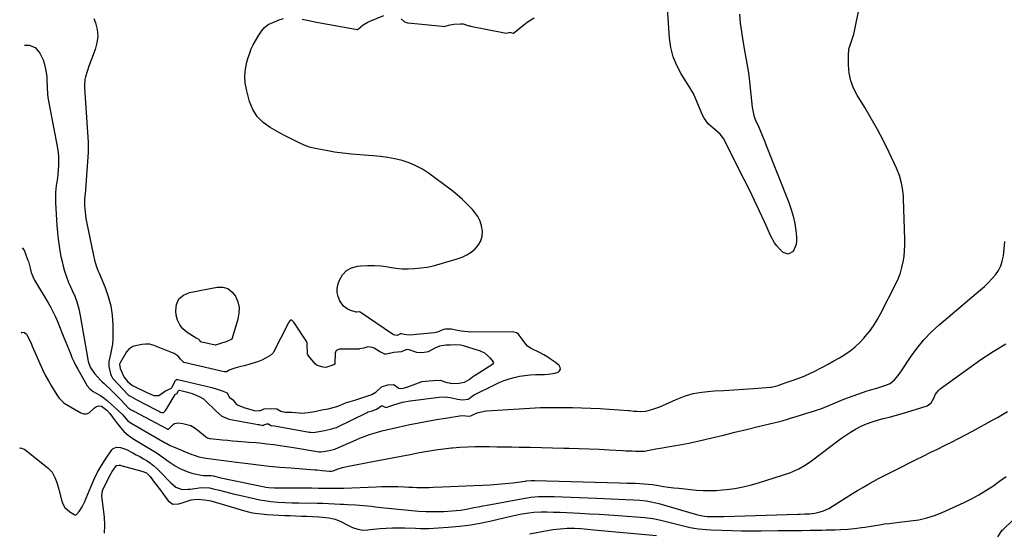
# Model space of a CAD drawing. Units: inches. Extents: x 1911315 to 1916670, y 469473 to 474935.
# Drawn here: x 1911373 to 1911975, y 474290 to 474603 of the extents above; entities that cross this region are included whole.
import ezdxf

# ---------------------------------------------------------------- set-up
doc = ezdxf.new("R2010")
doc.units = ezdxf.units.IN
doc.header["$MEASUREMENT"] = 0
for name, color, linetype in [('1', 7, 'Continuous'), ('7', 7, 'Continuous'), ('8', 7, 'Continuous')]:
    doc.layers.add(name, color=color, linetype=linetype)

msp = doc.modelspace()

# ---------------------------------------------------------------- linework, layer by layer
at = {"layer": '1', "color": 18}
for points in [[(1911545.85, 474602.97, 1874), (1911548.75, 474602.36, 1874), (1911551.67, 474601.79, 1874), (1911554.59, 474601.24, 1874), (1911578.36, 474596.9, 1874), (1911579.49, 474596.73, 1874), (1911579.65, 474596.77, 1874), (1911580.23, 474597.09, 1874), (1911583.15, 474599.55, 1874), (1911585.48, 474600.98, 1874), (1911586.73, 474601.56, 1874), (1911595.84, 474605.22, 1874)], [(1911418.34, 474603.42, 1874), (1911419.31, 474600.67, 1874), (1911420.27, 474596.62, 1874), (1911420.65, 474592.57, 1874), (1911420.17, 474588.53, 1874), (1911419.12, 474584.5, 1874), (1911415.2, 474574.23, 1874), (1911414.08, 474571.01, 1874), (1911413.12, 474567.74, 1874), (1911412.77, 474566.08, 1874), (1911412.46, 474562.73, 1874), (1911412.5, 474561.03, 1874), (1911413.82, 474542.9, 1874), (1911414.04, 474539.87, 1874), (1911414.24, 474536.85, 1874), (1911414.44, 474533.82, 1874), (1911414.64, 474530.8, 1874), (1911414.77, 474527.77, 1874), (1911414.81, 474524.74, 1874), (1911414.73, 474521.72, 1874), (1911414.57, 474518.69, 1874), (1911412.89, 474495.98, 1874), (1911412.82, 474495.12, 1874), (1911412.6, 474492.52, 1874), (1911412.57, 474489.05, 1874), (1911412.91, 474484.95, 1874), (1911413.44, 474481.09, 1874), (1911413.8, 474479.17, 1874), (1911418.05, 474458.42, 1874), (1911418.7, 474455.67, 1874), (1911419.98, 474451.63, 1874), (1911420.97, 474448.98, 1874), (1911421.5, 474447.67, 1874), (1911425.15, 474438.94, 1874), (1911427.1, 474433.41, 1874), (1911428.61, 474427.78, 1874), (1911429.47, 474422.03, 1874), (1911429.89, 474416.18, 1874), (1911429.97, 474410.67, 1874), (1911429.88, 474407.52, 1874), (1911429.63, 474404.4, 1874), (1911429.11, 474401.3, 1874), (1911428.43, 474398.23, 1874), (1911427.35, 474393.66, 1874), (1911427.35, 474390.55, 1874), (1911428.36, 474386.19, 1874), (1911428.86, 474385.07, 1874), (1911429.38, 474383.9, 1874), (1911429.72, 474383.45, 1874), (1911429.84, 474383.32, 1874), (1911439.31, 474373.34, 1874), (1911439.85, 474372.82, 1874), (1911444.1, 474370.41, 1874), (1911446.23, 474369.37, 1874), (1911447.42, 474368.75, 1874), (1911447.72, 474368.6, 1874), (1911458.38, 474363.14, 1874), (1911459.13, 474362.82, 1874), (1911459.96, 474362.58, 1874), (1911460.68, 474362.58, 1874), (1911461.33, 474362.87, 1874), (1911462.34, 474364, 1874), (1911468.06, 474373.59, 1874), (1911468.13, 474373.69, 1874), (1911468.3, 474373.83, 1874), (1911469.16, 474374.19, 1874), (1911469.77, 474375.11, 1874), (1911470.17, 474375.93, 1874), (1911470.33, 474376.06, 1874), (1911470.51, 474376.1, 1874), (1911470.61, 474376.09, 1874), (1911475.57, 474374.86, 1874), (1911478.51, 474374.04, 1874), (1911482.76, 474372.4, 1874), (1911485.28, 474370.79, 1874), (1911486.43, 474369.81, 1874), (1911493.12, 474363.29, 1874), (1911496.65, 474360.22, 1874), (1911500.8, 474358.38, 1874), (1911518.85, 474355.28, 1874), (1911519.18, 474355.22, 1874), (1911519.85, 474355.08, 1874), (1911521.06, 474354.71, 1874), (1911521.71, 474354.67, 1874), (1911522.34, 474354.88, 1874), (1911524.13, 474355.69, 1874), (1911525.16, 474355.61, 1874), (1911526.65, 474354.64, 1874), (1911526.78, 474354.57, 1874), (1911526.91, 474354.5, 1874), (1911528.83, 474354.33, 1874), (1911550.02, 474350.54, 1874), (1911551.01, 474350.41, 1874), (1911552.56, 474350.37, 1874), (1911556.25, 474350.95, 1874), (1911559.47, 474351.55, 1874), (1911563.15, 474352.24, 1874), (1911565.91, 474353.06, 1874), (1911566.79, 474353.45, 1874), (1911585.52, 474362.56, 1874), (1911585.66, 474362.62, 1874), (1911586.26, 474362.86, 1874), (1911588.69, 474363.61, 1874), (1911591.26, 474364.47, 1874), (1911592.25, 474365.23, 1874), (1911593.85, 474366.48, 1874), (1911594.36, 474366.63, 1874), (1911594.89, 474366.59, 1874), (1911596.55, 474365.84, 1874), (1911597.11, 474365.65, 1874), (1911597.82, 474365.8, 1874), (1911598.28, 474365.94, 1874), (1911602.57, 474367.44, 1874), (1911607.14, 474368.78, 1874), (1911611.82, 474369.63, 1874), (1911629.64, 474371.89, 1874), (1911633.57, 474372.02, 1874), (1911637.46, 474371.44, 1874), (1911640.9, 474370.61, 1874), (1911643.86, 474370.25, 1874), (1911647.31, 474370.77, 1874), (1911648.58, 474371.46, 1874), (1911650.02, 474372.63, 1874), (1911651.03, 474373.25, 1874), (1911663.39, 474379.53, 1874), (1911666.35, 474380.91, 1874), (1911669.36, 474382.13, 1874), (1911672.45, 474383.15, 1874), (1911675.6, 474384.01, 1874), (1911678.8, 474384.67, 1874), (1911682.01, 474385.18, 1874), (1911685.25, 474385.5, 1874), (1911688.51, 474385.68, 1874), (1911694.14, 474385.8, 1874), (1911696.23, 474385.95, 1874), (1911700.33, 474386.67, 1874), (1911702.35, 474387.25, 1874), (1911703.34, 474388.09, 1874), (1911703.87, 474389.02, 1874), (1911703.69, 474390.08, 1874), (1911703.04, 474391.21, 1874), (1911700.75, 474393.02, 1874), (1911698.45, 474394.73, 1874), (1911696.07, 474396.33, 1874), (1911693.6, 474397.78, 1874), (1911691.06, 474399.12, 1874), (1911685.92, 474401.62, 1874), (1911683.72, 474403.07, 1874), (1911681.96, 474405.03, 1874), (1911680.43, 474407.26, 1874), (1911677.98, 474410.54, 1874), (1911676.98, 474411.28, 1874), (1911674.52, 474411.88, 1874), (1911649.61, 474411.69, 1874), (1911647.4, 474411.74, 1874), (1911643.03, 474412.18, 1874), (1911640.86, 474412.56, 1874), (1911636.9, 474413.39, 1874), (1911636.54, 474413.47, 1874), (1911635.96, 474413.56, 1874), (1911633.56, 474413.52, 1874), (1911632.33, 474413.33, 1874), (1911628.52, 474411.55, 1874), (1911627.62, 474411.34, 1874), (1911626.7, 474411.19, 1874), (1911611.53, 474409.72, 1874), (1911608.29, 474410.11, 1874), (1911606.57, 474410.65, 1874), (1911605.99, 474410.57, 1874), (1911604.28, 474409.74, 1874), (1911603.84, 474409.63, 1874), (1911602.44, 474409.84, 1874), (1911601.56, 474410.23, 1874), (1911601.14, 474410.48, 1874), (1911581.21, 474423.8, 1874), (1911580.68, 474424.04, 1874), (1911580.63, 474424.05, 1874), (1911580.51, 474424.07, 1874), (1911579.2, 474423.8, 1874), (1911578.89, 474423.84, 1874), (1911575.51, 474424.81, 1874), (1911573.85, 474425.5, 1874), (1911571.09, 474427.6, 1874), (1911568.88, 474430.81, 1874), (1911567.78, 474433.34, 1874), (1911567.16, 474435.92, 1874), (1911567.26, 474438.57, 1874), (1911567.83, 474441.27, 1874), (1911568.63, 474443.48, 1874), (1911570.51, 474446.72, 1874), (1911572.88, 474449.33, 1874), (1911575.98, 474450.99, 1874), (1911579.58, 474452.02, 1874), (1911581.49, 474452.22, 1874), (1911585.74, 474452.47, 1874), (1911589.98, 474452.48, 1874), (1911594.21, 474452.12, 1874), (1911598.43, 474451.52, 1874), (1911599.26, 474451.36, 1874), (1911603.06, 474450.8, 1874), (1911606.88, 474450.44, 1874), (1911610.71, 474450.37, 1874), (1911614.55, 474450.5, 1874), (1911618.37, 474450.91, 1874), (1911622.17, 474451.46, 1874), (1911625.93, 474452.26, 1874), (1911629.66, 474453.21, 1874), (1911640.68, 474456.37, 1874), (1911643.68, 474457.47, 1874), (1911646.54, 474458.82, 1874), (1911649.18, 474460.56, 1874), (1911651.68, 474462.56, 1874), (1911653.63, 474464.93, 1874), (1911655.1, 474467.5, 1874), (1911655.83, 474470.36, 1874), (1911656.07, 474473.43, 1874), (1911655.57, 474476.58, 1874), (1911654.69, 474479.56, 1874), (1911653.25, 474482.3, 1874), (1911651.43, 474484.89, 1874), (1911649.97, 474486.58, 1874), (1911647, 474489.78, 1874), (1911643.91, 474492.84, 1874), (1911640.62, 474495.68, 1874), (1911637.19, 474498.38, 1874), (1911623.1, 474508.75, 1874), (1911619.31, 474511.23, 1874), (1911615.38, 474513.4, 1874), (1911611.22, 474515.13, 1874), (1911606.93, 474516.55, 1874), (1911602.5, 474517.61, 1874), (1911598.03, 474518.49, 1874), (1911593.53, 474519.1, 1874), (1911588.99, 474519.54, 1874), (1911581.11, 474520.07, 1874), (1911575.92, 474520.5, 1874), (1911570.74, 474521.05, 1874), (1911565.59, 474521.77, 1874), (1911560.45, 474522.61, 1874), (1911553.66, 474523.83, 1874), (1911550.26, 474524.68, 1874), (1911547.01, 474525.97, 1874), (1911543.83, 474527.49, 1874), (1911540.65, 474529.03, 1874), (1911537.84, 474530.43, 1874), (1911535.86, 474531.44, 1874), (1911531.94, 474533.52, 1874), (1911526.12, 474536.7, 1874), (1911521.84, 474539.8, 1874), (1911518.21, 474543.42, 1874), (1911515.57, 474547.81, 1874), (1911513.59, 474552.72, 1874), (1911511.69, 474559.95, 1874), (1911510.95, 474564.13, 1874), (1911510.66, 474568.31, 1874), (1911511.05, 474572.48, 1874), (1911511.9, 474576.64, 1874), (1911512.77, 474579.65, 1874), (1911513.64, 474582.26, 1874), (1911514.64, 474584.82, 1874), (1911515.85, 474587.28, 1874), (1911517.18, 474589.69, 1874), (1911519.3, 474593.14, 1874), (1911520.96, 474595.62, 1874), (1911522.79, 474597.93, 1874), (1911525.05, 474599.71, 1874), (1911526.35, 474600.39, 1874), (1911531.65, 474602.6, 1874), (1911534.42, 474603.46, 1874)], [(1911606.3, 474603.17, 1874), (1911608.35, 474601.38, 1874), (1911609.71, 474600.89, 1874), (1911610.27, 474600.8, 1874), (1911610.64, 474600.75, 1874), (1911631.39, 474598.67, 1874), (1911631.56, 474598.65, 1874), (1911632.86, 474598.59, 1874), (1911633.33, 474598.69, 1874), (1911636.33, 474599.54, 1874), (1911638.58, 474599.92, 1874), (1911642.65, 474600.14, 1874), (1911644.22, 474600.05, 1874), (1911647.08, 474599.12, 1874), (1911648.27, 474598.88, 1874), (1911648.57, 474598.84, 1874), (1911648.72, 474598.81, 1874), (1911669.68, 474594.61, 1874), (1911670.38, 474594.51, 1874), (1911672.44, 474594.9, 1874), (1911672.58, 474594.94, 1874), (1911672.72, 474594.96, 1874), (1911674.88, 474594.39, 1874), (1911675.14, 474594.43, 1874), (1911675.95, 474594.98, 1874), (1911679.56, 474598.03, 1874), (1911681.52, 474599.61, 1874), (1911683.54, 474601.12, 1874), (1911685.63, 474602.52, 1874), (1911687.78, 474603.86, 1874)], [(1911532.79, 474363.25, 1872), (1911535.38, 474362.7, 1872), (1911538.06, 474362.78, 1872), (1911539.43, 474362.7, 1872), (1911543.9, 474362.27, 1872), (1911545.29, 474362.19, 1872), (1911549.37, 474362.49, 1872), (1911553.27, 474363.22, 1872), (1911557.81, 474364.07, 1872), (1911561.71, 474364.8, 1872), (1911565.61, 474365.75, 1872), (1911567.52, 474366.45, 1872), (1911571.45, 474368.07, 1872), (1911572.37, 474368.42, 1872), (1911575.19, 474369.32, 1872), (1911577.97, 474370.16, 1872), (1911581.6, 474371.33, 1872), (1911584.7, 474372.32, 1872), (1911588.33, 474373.5, 1872), (1911590.82, 474374.98, 1872), (1911594.31, 474378.19, 1872), (1911598.13, 474379.36, 1872), (1911601.86, 474379.6, 1872), (1911602.1, 474379.53, 1872), (1911604.97, 474377.48, 1872), (1911606.35, 474377.23, 1872), (1911608.39, 474377.63, 1872), (1911610.4, 474378.27, 1872), (1911618.54, 474381.26, 1872), (1911619.1, 474381.44, 1872), (1911621.08, 474381.74, 1872), (1911626.01, 474382.18, 1872), (1911630.23, 474382.2, 1872), (1911634.31, 474380.92, 1872), (1911635.69, 474380.56, 1872), (1911637.26, 474380.31, 1872), (1911641.67, 474380.46, 1872), (1911645.08, 474381, 1872), (1911648.04, 474382.6, 1872), (1911650.08, 474384.27, 1872), (1911651.3, 474385.12, 1872), (1911651.71, 474385.39, 1872), (1911660.69, 474390.96, 1872), (1911661.05, 474391.19, 1872), (1911662.74, 474392.46, 1872), (1911662.98, 474393.12, 1872), (1911662.89, 474393.54, 1872), (1911661.11, 474395.66, 1872), (1911657.49, 474398.78, 1872), (1911655.34, 474399.9, 1872), (1911654.86, 474400.08, 1872), (1911654.37, 474400.25, 1872), (1911645.13, 474403.13, 1872), (1911642.66, 474403.68, 1872), (1911639.74, 474403.81, 1872), (1911636.41, 474403.72, 1872), (1911633.6, 474403.62, 1872), (1911629.87, 474403.17, 1872), (1911626.89, 474401.89, 1872), (1911622.85, 474399.58, 1872), (1911621.83, 474399.31, 1872), (1911619.1, 474399, 1872), (1911615.95, 474399.17, 1872), (1911611.32, 474400.92, 1872), (1911609.73, 474401, 1872), (1911606.45, 474399.67, 1872), (1911601.94, 474399.12, 1872), (1911597.26, 474398.11, 1872), (1911596.41, 474398.13, 1872), (1911595.52, 474398.51, 1872), (1911594.22, 474399.23, 1872), (1911593.79, 474399.48, 1872), (1911589.83, 474401.86, 1872), (1911588.79, 474402.35, 1872), (1911586.02, 474402.62, 1872), (1911583.6, 474401.94, 1872), (1911580.94, 474401.35, 1872), (1911580.48, 474401.32, 1872), (1911580.03, 474401.31, 1872), (1911570.22, 474401.28, 1872), (1911568.65, 474401.17, 1872), (1911566.96, 474400.68, 1872), (1911566.3, 474400.01, 1872), (1911565.96, 474398.74, 1872), (1911565.84, 474392.85, 1872), (1911565.75, 474392.41, 1872), (1911565.34, 474391.86, 1872), (1911563.93, 474391.2, 1872), (1911560.3, 474390.13, 1872), (1911558.58, 474390.17, 1872), (1911554.97, 474391.31, 1872), (1911553.9, 474392.07, 1872), (1911550.75, 474395.89, 1872), (1911549.2, 474397.75, 1872), (1911548.98, 474398.4, 1872), (1911548.96, 474398.64, 1872), (1911548.88, 474404.34, 1872), (1911548.87, 474404.52, 1872), (1911548.8, 474405.04, 1872), (1911548.61, 474405.53, 1872), (1911548.52, 474405.69, 1872), (1911540.67, 474417.76, 1872), (1911540.14, 474418.39, 1872), (1911539.49, 474418.9, 1872), (1911539.15, 474419, 1872), (1911538.83, 474419.01, 1872), (1911538.26, 474418.66, 1872), (1911537.62, 474417.76, 1872), (1911537.14, 474416.92, 1872), (1911528.15, 474399.44, 1872), (1911527.92, 474399.03, 1872), (1911525.93, 474397.1, 1872), (1911525.52, 474396.87, 1872), (1911521.1, 474394.61, 1872), (1911519.11, 474393.78, 1872), (1911516.42, 474392.93, 1872), (1911513.13, 474391.93, 1872), (1911510.35, 474391.11, 1872), (1911506.64, 474390.14, 1872), (1911503.96, 474389.45, 1872), (1911501.1, 474388.34, 1872), (1911499.48, 474387.47, 1872), (1911498.43, 474387.37, 1872), (1911498.08, 474387.42, 1872), (1911474.36, 474392.85, 1872), (1911473.41, 474393.17, 1872), (1911471.2, 474395.16, 1872), (1911469.8, 474397.04, 1872), (1911467.49, 474398.55, 1872), (1911464.7, 474399.62, 1872), (1911454.53, 474403.65, 1872), (1911453.64, 474403.95, 1872), (1911452.58, 474404.2, 1872), (1911449.86, 474404.2, 1872), (1911447.57, 474404, 1872), (1911444.87, 474403.55, 1872), (1911442.18, 474402.94, 1872), (1911439.66, 474401.33, 1872), (1911438.34, 474399.67, 1872), (1911434.29, 474392.94, 1872), (1911433.95, 474392.08, 1872), (1911434.42, 474389.38, 1872), (1911435.35, 474387.25, 1872), (1911436.67, 474384.23, 1872), (1911439.14, 474381.24, 1872), (1911441.91, 474379.13, 1872), (1911444.83, 474377.67, 1872), (1911447.77, 474376.25, 1872), (1911450.7, 474374.81, 1872), (1911455.07, 474373, 1872), (1911458.12, 474372.94, 1872), (1911462.02, 474375.68, 1872), (1911465.37, 474377.1, 1872), (1911466.04, 474377.74, 1872), (1911468.22, 474382.09, 1872), (1911468.89, 474382.69, 1872), (1911469.15, 474382.79, 1872), (1911469.72, 474382.79, 1872), (1911490.47, 474377.73, 1872), (1911493.69, 474376.84, 1872), (1911496.84, 474375.74, 1872), (1911499.77, 474374.59, 1872), (1911499.92, 474374.48, 1872), (1911501.06, 474371.8, 1872), (1911501.19, 474371.62, 1872), (1911503.47, 474370.18, 1872), (1911503.6, 474369.99, 1872), (1911505.49, 474367.36, 1872), (1911510.1, 474365.54, 1872), (1911513.57, 474364.63, 1872), (1911516.44, 474363.73, 1872), (1911519.57, 474363.48, 1872), (1911522.49, 474364.76, 1872), (1911526.58, 474364.93, 1872), (1911530.36, 474364.83, 1872), (1911532.79, 474363.25, 1872)]]:
    msp.add_polyline3d(points, dxfattribs=at)
at = {"layer": '7', "color": 18}
for points in [[(1911375.92, 474587.15, 1876), (1911378.77, 474587.18, 1876), (1911382.3, 474585.66, 1876), (1911385.22, 474582.25, 1876), (1911387.19, 474578.22, 1876), (1911387.87, 474576.06, 1876), (1911388.93, 474571.67, 1876), (1911389.5, 474567.76, 1876), (1911389.55, 474565.12, 1876), (1911389.62, 474562.47, 1876), (1911389.69, 474561.15, 1876), (1911389.97, 474557.25, 1876), (1911390.2, 474555.07, 1876), (1911390.88, 474550.76, 1876), (1911395.97, 474524.08, 1876), (1911396.37, 474521.47, 1876), (1911396.64, 474518.86, 1876), (1911396.72, 474516.23, 1876), (1911396.67, 474513.59, 1876), (1911396.48, 474510.96, 1876), (1911396.24, 474508.32, 1876), (1911395.92, 474505.7, 1876), (1911395.44, 474502.46, 1876), (1911395.07, 474499.52, 1876), (1911394.82, 474496.59, 1876), (1911394.76, 474493.64, 1876), (1911394.83, 474490.69, 1876), (1911395.6, 474476.84, 1876), (1911395.92, 474472.65, 1876), (1911396.35, 474468.47, 1876), (1911396.96, 474464.31, 1876), (1911397.69, 474460.17, 1876), (1911398.13, 474457.93, 1876), (1911398.79, 474454.94, 1876), (1911399.53, 474451.97, 1876), (1911400.4, 474449.03, 1876), (1911401.35, 474446.12, 1876), (1911402.81, 474442.1, 1876), (1911403.51, 474440.39, 1876), (1911405.08, 474437.03, 1876), (1911406.61, 474433.66, 1876), (1911407.86, 474430.17, 1876), (1911409.09, 474425.8, 1876), (1911409.93, 474421.76, 1876), (1911414.64, 474394.83, 1876), (1911414.89, 474393.66, 1876), (1911416.07, 474390.28, 1876), (1911418.72, 474386.32, 1876), (1911422.58, 474382.09, 1876), (1911423.36, 474381.29, 1876), (1911424.61, 474380.17, 1876), (1911425.85, 474379.04, 1876), (1911428.33, 474376.71, 1876), (1911429.96, 474375.14, 1876), (1911433.16, 474371.95, 1876), (1911434.73, 474370.32, 1876), (1911439.52, 474365.26, 1876), (1911439.62, 474365.16, 1876), (1911439.99, 474364.85, 1876), (1911440.8, 474364.39, 1876), (1911442.36, 474363.63, 1876), (1911442.71, 474363.44, 1876), (1911442.83, 474363.38, 1876), (1911463.05, 474352.46, 1876), (1911463.3, 474352.34, 1876), (1911463.58, 474352.25, 1876), (1911463.82, 474352.24, 1876), (1911464.04, 474352.35, 1876), (1911466.74, 474355.28, 1876), (1911467.71, 474355.85, 1876), (1911470, 474356.15, 1876), (1911472.66, 474355.82, 1876), (1911475.16, 474355.28, 1876), (1911477.54, 474354.48, 1876), (1911479.75, 474353.28, 1876), (1911481.85, 474351.81, 1876), (1911486.59, 474347.83, 1876), (1911486.9, 474347.59, 1876), (1911487.9, 474347, 1876), (1911489, 474346.65, 1876), (1911489.39, 474346.59, 1876), (1911497.04, 474345.81, 1876), (1911500.1, 474345.51, 1876), (1911503.15, 474345.23, 1876), (1911506.21, 474344.99, 1876), (1911511.03, 474344.65, 1876), (1911513.21, 474344.48, 1876), (1911517.56, 474344.1, 1876), (1911519.74, 474343.88, 1876), (1911524.08, 474343.39, 1876), (1911528.42, 474342.86, 1876), (1911532.3, 474342.37, 1876), (1911535.04, 474341.99, 1876), (1911537.77, 474341.58, 1876), (1911540.5, 474341.14, 1876), (1911556.21, 474338.56, 1876), (1911556.5, 474338.52, 1876), (1911557.09, 474338.47, 1876), (1911558.79, 474338.61, 1876), (1911562.31, 474339.26, 1876), (1911565.83, 474340.16, 1876), (1911566.09, 474340.27, 1876), (1911578.89, 474345.89, 1876), (1911581.56, 474347, 1876), (1911584.25, 474348.06, 1876), (1911586.98, 474349.02, 1876), (1911589.73, 474349.92, 1876), (1911592.51, 474350.73, 1876), (1911595.3, 474351.5, 1876), (1911598.11, 474352.19, 1876), (1911600.93, 474352.83, 1876), (1911611.59, 474355.11, 1876), (1911617.07, 474356.23, 1876), (1911622.56, 474357.28, 1876), (1911628.06, 474358.24, 1876), (1911633.58, 474359.13, 1876), (1911643.39, 474360.63, 1876), (1911645.87, 474360.56, 1876), (1911647.56, 474360.23, 1876), (1911649.08, 474360.39, 1876), (1911650.14, 474361.12, 1876), (1911652.93, 474362.27, 1876), (1911657.24, 474363.42, 1876), (1911658.73, 474363.58, 1876), (1911691.6, 474365.48, 1876), (1911692.98, 474365.55, 1876), (1911695.73, 474365.64, 1876), (1911698.49, 474365.68, 1876), (1911702.63, 474365.65, 1876), (1911711.17, 474365.5, 1876), (1911716.82, 474365.35, 1876), (1911722.47, 474365.16, 1876), (1911728.11, 474364.89, 1876), (1911733.75, 474364.56, 1876), (1911745.42, 474363.8, 1876), (1911746.09, 474363.75, 1876), (1911748.8, 474363.43, 1876), (1911750.83, 474363.26, 1876), (1911752.83, 474363.17, 1876), (1911756.15, 474363.33, 1876), (1911760.45, 474364.5, 1876), (1911764.66, 474366.07, 1876), (1911768.8, 474367.84, 1876), (1911774.76, 474370.54, 1876), (1911779.86, 474372.51, 1876), (1911785.06, 474374.08, 1876), (1911790.4, 474375.05, 1876), (1911795.85, 474375.61, 1876), (1911797.83, 474375.7, 1876), (1911803.85, 474376.01, 1876), (1911809.87, 474376.35, 1876), (1911815.88, 474376.75, 1876), (1911821.9, 474377.19, 1876), (1911832.3, 474378, 1876), (1911833.11, 474378.08, 1876), (1911834.69, 474378.38, 1876), (1911837.02, 474379.08, 1876), (1911837.79, 474379.33, 1876), (1911838.55, 474379.6, 1876), (1911843.15, 474381.21, 1876), (1911845.12, 474381.91, 1876), (1911849.06, 474383.33, 1876), (1911852.98, 474384.8, 1876), (1911856.8, 474386.48, 1876), (1911858.68, 474387.4, 1876), (1911864.28, 474390.27, 1876), (1911867.74, 474392.11, 1876), (1911871.17, 474394.01, 1876), (1911874.55, 474396.01, 1876), (1911877.89, 474398.06, 1876), (1911881.09, 474400.3, 1876), (1911884.15, 474402.69, 1876), (1911887, 474405.34, 1876), (1911889.71, 474408.16, 1876), (1911890.2, 474408.71, 1876), (1911892.91, 474412.03, 1876), (1911895.43, 474415.46, 1876), (1911897.69, 474419.08, 1876), (1911899.77, 474422.82, 1876), (1911909.24, 474441.55, 1876), (1911910.66, 474444.68, 1876), (1911911.89, 474447.88, 1876), (1911912.84, 474451.18, 1876), (1911913.61, 474454.54, 1876), (1911914.12, 474457.95, 1876), (1911914.48, 474461.38, 1876), (1911914.62, 474464.82, 1876), (1911914.62, 474468.27, 1876), (1911913.78, 474493.44, 1876), (1911913.72, 474494.97, 1876), (1911913.23, 474499.54, 1876), (1911912.57, 474502.76, 1876), (1911911.33, 474507.39, 1876), (1911909.55, 474511.84, 1876), (1911904.94, 474521.58, 1876), (1911901.5, 474528.57, 1876), (1911897.9, 474535.48, 1876), (1911894.07, 474542.26, 1876), (1911890.1, 474548.96, 1876), (1911885.44, 474556.52, 1876), (1911883.24, 474560.83, 1876), (1911881.54, 474565.3, 1876), (1911880.59, 474569.97, 1876), (1911880.13, 474574.8, 1876), (1911880.06, 474580.77, 1876), (1911880.4, 474584.59, 1876), (1911881.52, 474588.27, 1876), (1911882.22, 474590.09, 1876), (1911883.37, 474593.8, 1876), (1911883.82, 474595.69, 1876), (1911886.75, 474609.69, 1876)], [(1911813.37, 474606, 1876), (1911813.83, 474600.58, 1876), (1911814.55, 474595.18, 1876), (1911815.43, 474589.8, 1876), (1911816.77, 474582.6, 1876), (1911817.58, 474578.16, 1876), (1911817.97, 474575.94, 1876), (1911818.7, 474571.49, 1876), (1911819.31, 474567.02, 1876), (1911819.57, 474564.78, 1876), (1911821.25, 474549.13, 1876), (1911821.54, 474547.1, 1876), (1911822.25, 474544.11, 1876), (1911822.91, 474542.18, 1876), (1911823.3, 474541.23, 1876), (1911824.99, 474537.34, 1876), (1911826.23, 474534.45, 1876), (1911827.46, 474531.55, 1876), (1911828.65, 474528.64, 1876), (1911829.82, 474525.72, 1876), (1911843.59, 474490.86, 1876), (1911845.05, 474486.69, 1876), (1911846.29, 474482.46, 1876), (1911847.2, 474478.16, 1876), (1911847.88, 474473.79, 1876), (1911848.35, 474469.8, 1876), (1911848.37, 474467.45, 1876), (1911848.07, 474465.19, 1876), (1911846.19, 474460.97, 1876), (1911843.26, 474459.24, 1876), (1911840.05, 474460.41, 1876), (1911837.88, 474462.61, 1876), (1911836.33, 474464.35, 1876), (1911834.92, 474466.19, 1876), (1911832.65, 474470.23, 1876), (1911828.68, 474479.08, 1876), (1911825.68, 474485.62, 1876), (1911822.62, 474492.14, 1876), (1911819.46, 474498.61, 1876), (1911816.24, 474505.04, 1876), (1911803.55, 474529.95, 1876), (1911801.61, 474532.62, 1876), (1911798.23, 474535.53, 1876), (1911795.81, 474537.57, 1876), (1911794.3, 474539.05, 1876), (1911791.82, 474542.4, 1876), (1911790.85, 474544.28, 1876), (1911785.19, 474557.46, 1876), (1911784.84, 474558.16, 1876), (1911783.76, 474559.82, 1876), (1911783.55, 474560.15, 1876), (1911777.72, 474569.53, 1876), (1911775.02, 474574.69, 1876), (1911772.84, 474580.02, 1876), (1911771.46, 474585.61, 1876), (1911770.62, 474591.37, 1876), (1911769.29, 474609.75, 1876)], [(1911374.39, 474463.18, 1878), (1911375.68, 474461.87, 1878), (1911377.76, 474456.1, 1878), (1911378.2, 474454.8, 1878), (1911379.2, 474450.81, 1878), (1911379.83, 474448.15, 1878), (1911381.5, 474444.31, 1878), (1911382, 474443.39, 1878), (1911382.53, 474442.48, 1878), (1911390.33, 474429.48, 1878), (1911391.9, 474426.73, 1878), (1911393.37, 474423.94, 1878), (1911394.72, 474421.08, 1878), (1911395.99, 474418.17, 1878), (1911399.99, 474408.34, 1878), (1911400.98, 474405.9, 1878), (1911401.96, 474403.46, 1878), (1911402.92, 474401.02, 1878), (1911403.88, 474398.57, 1878), (1911404.88, 474396.14, 1878), (1911405.96, 474393.75, 1878), (1911407.14, 474391.41, 1878), (1911408.4, 474389.1, 1878), (1911414.27, 474378.89, 1878), (1911415.83, 474376.95, 1878), (1911417.85, 474375.44, 1878), (1911419.31, 474374.58, 1878), (1911422.31, 474372.89, 1878), (1911423.74, 474371.96, 1878), (1911426.4, 474369.82, 1878), (1911435.53, 474361.56, 1878), (1911435.92, 474361.18, 1878), (1911436.66, 474360.38, 1878), (1911438.83, 474357.68, 1878), (1911441.16, 474355.95, 1878), (1911441.58, 474355.7, 1878), (1911461.91, 474344.07, 1878), (1911462.52, 474343.72, 1878), (1911465, 474342.33, 1878), (1911466.93, 474341.43, 1878), (1911478.17, 474336.89, 1878), (1911479.6, 474336.36, 1878), (1911482.5, 474335.47, 1878), (1911486.97, 474334.56, 1878), (1911489.99, 474334.12, 1878), (1911493.18, 474333.71, 1878), (1911496.29, 474333.32, 1878), (1911499.4, 474332.92, 1878), (1911502.52, 474332.53, 1878), (1911505.62, 474332.13, 1878), (1911512.49, 474331.25, 1878), (1911519.04, 474330.46, 1878), (1911525.59, 474329.75, 1878), (1911532.16, 474329.14, 1878), (1911538.73, 474328.6, 1878), (1911553.47, 474327.53, 1878), (1911554.99, 474327.41, 1878), (1911558.03, 474327.11, 1878), (1911562.4, 474326.58, 1878), (1911563.59, 474326.68, 1878), (1911564.65, 474326.88, 1878), (1911565.22, 474327.03, 1878), (1911567.82, 474327.98, 1878), (1911570.45, 474328.82, 1878), (1911573.14, 474329.46, 1878), (1911590.01, 474332.73, 1878), (1911595.47, 474333.78, 1878), (1911600.93, 474334.83, 1878), (1911606.4, 474335.87, 1878), (1911611.86, 474336.91, 1878), (1911617.67, 474338.01, 1878), (1911622.5, 474338.87, 1878), (1911627.35, 474339.64, 1878), (1911632.21, 474340.3, 1878), (1911637.08, 474340.87, 1878), (1911637.84, 474340.95, 1878), (1911642.35, 474341.34, 1878), (1911646.87, 474341.63, 1878), (1911651.39, 474341.74, 1878), (1911655.91, 474341.75, 1878), (1911660.44, 474341.68, 1878), (1911664.97, 474341.6, 1878), (1911669.5, 474341.52, 1878), (1911674.03, 474341.44, 1878), (1911678.59, 474341.35, 1878), (1911685.39, 474341.23, 1878), (1911692.2, 474341.09, 1878), (1911699.01, 474340.94, 1878), (1911705.81, 474340.79, 1878), (1911709.2, 474340.71, 1878), (1911715.32, 474340.54, 1878), (1911721.43, 474340.33, 1878), (1911727.54, 474340.06, 1878), (1911733.65, 474339.75, 1878), (1911741.97, 474339.28, 1878), (1911743.92, 474339.18, 1878), (1911747.82, 474338.99, 1878), (1911749.77, 474338.91, 1878), (1911753.07, 474338.79, 1878), (1911755.45, 474338.98, 1878), (1911757.22, 474339.29, 1878), (1911760.1, 474339.87, 1878), (1911762.14, 474340.26, 1878), (1911766.21, 474340.99, 1878), (1911768.25, 474341.33, 1878), (1911773.32, 474342.12, 1878), (1911777.89, 474342.9, 1878), (1911782.44, 474343.75, 1878), (1911786.96, 474344.73, 1878), (1911791.48, 474345.78, 1878), (1911796.57, 474347.03, 1878), (1911803.61, 474348.76, 1878), (1911810.66, 474350.48, 1878), (1911817.71, 474352.18, 1878), (1911824.77, 474353.87, 1878), (1911834.48, 474356.18, 1878), (1911837.03, 474356.82, 1878), (1911839.58, 474357.5, 1878), (1911842.11, 474358.24, 1878), (1911844.63, 474359.01, 1878), (1911848.01, 474360.09, 1878), (1911851.29, 474361.12, 1878), (1911853.76, 474361.85, 1878), (1911858.09, 474363.1, 1878), (1911860.65, 474363.9, 1878), (1911863.19, 474364.75, 1878), (1911865.7, 474365.71, 1878), (1911868.18, 474366.73, 1878), (1911874.43, 474369.44, 1878), (1911877.24, 474370.62, 1878), (1911880.06, 474371.75, 1878), (1911882.91, 474372.81, 1878), (1911885.78, 474373.82, 1878), (1911888.67, 474374.78, 1878), (1911891.57, 474375.71, 1878), (1911894.48, 474376.6, 1878), (1911897.39, 474377.47, 1878), (1911902.46, 474378.94, 1878), (1911904.08, 474379.56, 1878), (1911905.61, 474380.33, 1878), (1911908.28, 474382.49, 1878), (1911910.59, 474385.15, 1878), (1911912.65, 474388.01, 1878), (1911918.07, 474396.3, 1878), (1911921.97, 474401.73, 1878), (1911926.16, 474406.9, 1878), (1911930.79, 474411.68, 1878), (1911935.71, 474416.21, 1878), (1911960.94, 474437.44, 1878), (1911963.37, 474439.61, 1878), (1911965.71, 474441.86, 1878), (1911967.93, 474444.24, 1878), (1911970.05, 474446.71, 1878), (1911971.85, 474449.35, 1878), (1911973.31, 474452.14, 1878), (1911974.28, 474455.13, 1878), (1911974.93, 474458.26, 1878), (1911975.43, 474462.57, 1878), (1911975.87, 474467.07, 1878)], [(1911492.79, 474403.68, 1874), (1911492.66, 474403.68, 1874), (1911492.54, 474403.7, 1874), (1911484.28, 474405.59, 1874), (1911483.79, 474405.79, 1874), (1911483.06, 474406.57, 1874), (1911482.32, 474407.36, 1874), (1911481.4, 474407.77, 1874), (1911480.94, 474408.01, 1874), (1911475.34, 474411.5, 1874), (1911472.83, 474413.61, 1874), (1911470.8, 474416.03, 1874), (1911469.5, 474418.9, 1874), (1911468.69, 474422.08, 1874), (1911468.41, 474424.67, 1874), (1911468.95, 474428.62, 1874), (1911470.37, 474431.93, 1874), (1911473.12, 474434.25, 1874), (1911476.75, 474435.92, 1874), (1911493.7, 474439.11, 1874), (1911497.14, 474439.05, 1874), (1911500.22, 474438.26, 1874), (1911502.78, 474436.36, 1874), (1911504.99, 474433.72, 1874), (1911506.35, 474430.27, 1874), (1911507.14, 474426.75, 1874), (1911507.07, 474423.15, 1874), (1911506.44, 474419.49, 1874), (1911502.96, 474407.91, 1874), (1911502.63, 474407.37, 1874), (1911499.34, 474405.74, 1874), (1911497, 474405.04, 1874), (1911492.79, 474403.68, 1874)], [(1911372.88, 474340.74, 1882), (1911373.28, 474340.85, 1882), (1911374.66, 474340.6, 1882), (1911376.05, 474339.95, 1882), (1911390.05, 474328.73, 1882), (1911392.66, 474326.02, 1882), (1911394.48, 474322.74, 1882), (1911395.79, 474319.12, 1882), (1911396.87, 474315.43, 1882), (1911398.75, 474308.23, 1882), (1911399.51, 474306.28, 1882), (1911400.52, 474304.53, 1882), (1911403.53, 474301.75, 1882), (1911406.69, 474299.94, 1882), (1911407.15, 474299.91, 1882), (1911407.58, 474300.09, 1882), (1911409.32, 474302.05, 1882), (1911411.2, 474304.76, 1882), (1911412.64, 474307.72, 1882), (1911416.54, 474317.53, 1882), (1911418.43, 474321.85, 1882), (1911420.51, 474326.06, 1882), (1911422.88, 474330.11, 1882), (1911425.44, 474334.07, 1882), (1911429.35, 474339.69, 1882), (1911430.19, 474340.53, 1882), (1911432.22, 474341.38, 1882), (1911434.67, 474341.13, 1882), (1911437.11, 474340.33, 1882), (1911438.29, 474339.8, 1882), (1911442.03, 474337.92, 1882), (1911444.27, 474336.74, 1882), (1911446.49, 474335.52, 1882), (1911448.67, 474334.24, 1882), (1911450.82, 474332.91, 1882), (1911452.9, 474331.47, 1882), (1911454.89, 474329.94, 1882), (1911456.78, 474328.27, 1882), (1911458.58, 474326.5, 1882), (1911465.14, 474319.63, 1882), (1911468.38, 474316.85, 1882), (1911472.28, 474315.52, 1882), (1911476.07, 474315.61, 1882), (1911477.25, 474315.74, 1882), (1911481.48, 474316.34, 1882), (1911483.97, 474316.59, 1882), (1911488.95, 474316.42, 1882), (1911491.39, 474315.92, 1882), (1911495.13, 474314.94, 1882), (1911498.21, 474314.14, 1882), (1911501.3, 474313.37, 1882), (1911504.4, 474312.62, 1882), (1911507.5, 474311.9, 1882), (1911514.58, 474310.28, 1882), (1911517.26, 474309.7, 1882), (1911519.95, 474309.18, 1882), (1911522.65, 474308.73, 1882), (1911526.54, 474308.18, 1882), (1911530.81, 474307.72, 1882), (1911535.09, 474307.48, 1882), (1911539.39, 474307.35, 1882), (1911543.69, 474307.26, 1882), (1911554.9, 474307.07, 1882), (1911558.43, 474306.99, 1882), (1911561.96, 474306.88, 1882), (1911565.48, 474306.73, 1882), (1911569, 474306.55, 1882), (1911571.16, 474306.43, 1882), (1911573.6, 474306.29, 1882), (1911578.49, 474305.98, 1882), (1911583.38, 474305.63, 1882), (1911588.26, 474305.17, 1882), (1911590.7, 474304.9, 1882), (1911594.15, 474304.49, 1882), (1911598.31, 474304.01, 1882), (1911602.47, 474303.56, 1882), (1911606.64, 474303.15, 1882), (1911610.81, 474302.77, 1882), (1911614.99, 474302.41, 1882), (1911617.16, 474302.24, 1882), (1911621.51, 474302.03, 1882), (1911623.69, 474301.98, 1882), (1911627.23, 474301.95, 1882), (1911629.81, 474301.96, 1882), (1911632.38, 474302.01, 1882), (1911634.95, 474302.14, 1882), (1911637.52, 474302.32, 1882), (1911640.09, 474302.57, 1882), (1911642.64, 474302.89, 1882), (1911645.18, 474303.3, 1882), (1911648.11, 474303.85, 1882), (1911650.83, 474304.39, 1882), (1911653.56, 474304.93, 1882), (1911656.29, 474305.45, 1882), (1911659.02, 474305.96, 1882), (1911681.09, 474310.04, 1882), (1911683.42, 474310.42, 1882), (1911685.76, 474310.74, 1882), (1911690.47, 474311.14, 1882), (1911695.2, 474311.26, 1882), (1911699.92, 474311.17, 1882), (1911725.99, 474310.08, 1882), (1911730.41, 474309.9, 1882), (1911734.82, 474309.71, 1882), (1911739.24, 474309.53, 1882), (1911743.65, 474309.34, 1882), (1911748.56, 474309.14, 1882), (1911752.47, 474308.88, 1882), (1911756.36, 474308.43, 1882), (1911758.29, 474308.11, 1882), (1911762.12, 474307.29, 1882), (1911764.01, 474306.79, 1882), (1911787.18, 474300.11, 1882), (1911788.78, 474299.69, 1882), (1911792.05, 474299.1, 1882), (1911793.71, 474298.98, 1882), (1911797.9, 474298.89, 1882), (1911801.8, 474298.9, 1882), (1911803.75, 474298.94, 1882), (1911849.13, 474300.35, 1882), (1911850.58, 474300.4, 1882), (1911853.49, 474300.49, 1882), (1911856.39, 474300.62, 1882), (1911859.27, 474300.94, 1882), (1911861.45, 474301.31, 1882), (1911864.92, 474302.31, 1882), (1911868.15, 474303.93, 1882), (1911882.59, 474312.94, 1882), (1911885.72, 474314.85, 1882), (1911888.88, 474316.74, 1882), (1911892.06, 474318.56, 1882), (1911895.27, 474320.35, 1882), (1911898.5, 474322.1, 1882), (1911901.75, 474323.82, 1882), (1911905.01, 474325.5, 1882), (1911908.29, 474327.16, 1882), (1911921.56, 474333.76, 1882), (1911925.88, 474335.9, 1882), (1911930.2, 474338.04, 1882), (1911934.52, 474340.16, 1882), (1911938.86, 474342.28, 1882), (1911943.18, 474344.42, 1882), (1911947.47, 474346.59, 1882), (1911951.74, 474348.83, 1882), (1911955.99, 474351.1, 1882), (1911969.37, 474358.38, 1882), (1911971.41, 474359.52, 1882), (1911975.42, 474361.9, 1882), (1911977.45, 474363.06, 1882)], [(1911424.82, 474288.77, 1884), (1911425, 474293.66, 1884), (1911424.77, 474298.54, 1884), (1911424.27, 474303.42, 1884), (1911423.12, 474311.31, 1884), (1911423.6, 474314.93, 1884), (1911425.21, 474318.37, 1884), (1911427.14, 474322.27, 1884), (1911427.86, 474323.67, 1884), (1911429.46, 474326.37, 1884), (1911432.23, 474330.09, 1884), (1911433.47, 474330.32, 1884), (1911434.35, 474330.23, 1884), (1911434.78, 474330.14, 1884), (1911447.71, 474326.74, 1884), (1911450.47, 474325.54, 1884), (1911452.66, 474323.49, 1884), (1911454.64, 474320.81, 1884), (1911456.08, 474318.86, 1884), (1911458.97, 474314.97, 1884), (1911460.43, 474313.03, 1884), (1911463.83, 474308.51, 1884), (1911466.69, 474306.51, 1884), (1911470.19, 474306.6, 1884), (1911472.85, 474307.55, 1884), (1911475.31, 474308.39, 1884), (1911477.79, 474309.13, 1884), (1911481.61, 474309.48, 1884), (1911486.09, 474309.22, 1884), (1911488.62, 474308.79, 1884), (1911489.87, 474308.47, 1884), (1911505.81, 474303.75, 1884), (1911508.96, 474302.85, 1884), (1911512.13, 474301.99, 1884), (1911515.32, 474301.28, 1884), (1911518.56, 474300.79, 1884), (1911520.77, 474300.55, 1884), (1911524.43, 474300.23, 1884), (1911527.77, 474300.02, 1884), (1911531.44, 474299.82, 1884), (1911535.1, 474299.65, 1884), (1911538.35, 474299.52, 1884), (1911541.81, 474299.37, 1884), (1911545.26, 474299.23, 1884), (1911548.72, 474299.08, 1884), (1911552.17, 474298.94, 1884), (1911556.24, 474298.76, 1884), (1911558.2, 474298.63, 1884), (1911562.07, 474298.12, 1884), (1911565.88, 474297.23, 1884), (1911569.51, 474295.84, 1884), (1911573.63, 474293.64, 1884), (1911576.61, 474292.23, 1884), (1911579.76, 474291.22, 1884), (1911582.99, 474290.55, 1884), (1911585.9, 474290.81, 1884), (1911587.37, 474290.96, 1884), (1911593.44, 474291.54, 1884), (1911597.21, 474291.83, 1884), (1911600.99, 474292.01, 1884), (1911604.76, 474292.04, 1884), (1911608.55, 474291.97, 1884), (1911615.08, 474291.72, 1884), (1911618.19, 474291.59, 1884), (1911622.32, 474291.54, 1884), (1911623.36, 474291.59, 1884), (1911635.16, 474292.35, 1884), (1911642.07, 474292.98, 1884), (1911648.94, 474293.84, 1884), (1911655.75, 474295.07, 1884), (1911662.53, 474296.54, 1884), (1911670.91, 474298.59, 1884), (1911673.66, 474299.23, 1884), (1911676.41, 474299.82, 1884), (1911679.18, 474300.35, 1884), (1911683.05, 474301.02, 1884), (1911687.55, 474301.56, 1884), (1911692.07, 474301.73, 1884), (1911695.63, 474301.72, 1884), (1911699.68, 474301.68, 1884), (1911703.72, 474301.59, 1884), (1911707.77, 474301.43, 1884), (1911711.81, 474301.23, 1884), (1911715.61, 474301.01, 1884), (1911721.55, 474300.66, 1884), (1911727.48, 474300.28, 1884), (1911733.42, 474299.89, 1884), (1911739.35, 474299.47, 1884), (1911755.57, 474298.31, 1884), (1911760.42, 474297.75, 1884), (1911765.19, 474296.74, 1884), (1911775.83, 474293.95, 1884), (1911778.29, 474293.34, 1884), (1911780.77, 474292.77, 1884), (1911783.25, 474292.27, 1884), (1911785.75, 474291.81, 1884), (1911788.26, 474291.44, 1884), (1911790.77, 474291.13, 1884), (1911793.3, 474290.92, 1884), (1911795.83, 474290.77, 1884), (1911802.7, 474290.51, 1884), (1911808.68, 474290.32, 1884), (1911814.66, 474290.19, 1884), (1911820.63, 474290.15, 1884), (1911826.61, 474290.17, 1884), (1911837.18, 474290.28, 1884), (1911842.08, 474290.33, 1884), (1911846.98, 474290.39, 1884), (1911851.87, 474290.46, 1884), (1911856.77, 474290.52, 1884), (1911861.07, 474290.59, 1884), (1911863.82, 474290.63, 1884), (1911866.56, 474290.69, 1884), (1911869.31, 474290.77, 1884), (1911872.05, 474290.85, 1884), (1911875.43, 474290.98, 1884), (1911879.65, 474291.25, 1884), (1911883.85, 474291.64, 1884), (1911888.05, 474292.17, 1884), (1911890.14, 474292.48, 1884), (1911899.13, 474293.92, 1884), (1911902.11, 474294.36, 1884), (1911905.1, 474294.73, 1884), (1911908.09, 474295.07, 1884), (1911911.09, 474295.4, 1884), (1911918.15, 474296.2, 1884), (1911923.12, 474296.99, 1884), (1911928, 474298.08, 1884), (1911932.76, 474299.63, 1884), (1911937.44, 474301.47, 1884), (1911950.87, 474307.51, 1884), (1911955.42, 474309.72, 1884), (1911959.87, 474312.11, 1884), (1911964.18, 474314.76, 1884), (1911968.38, 474317.58, 1884), (1911972.54, 474320.5, 1884), (1911976.72, 474323.37, 1884)], [(1911971.45, 474286.48, 1886), (1911974.22, 474290.53, 1886), (1911974.71, 474291.03, 1886), (1911992.46, 474308.02, 1886)], [(1911684.89, 474288.29, 1886), (1911699.28, 474290.89, 1886), (1911703.64, 474291.49, 1886), (1911708.03, 474291.75, 1886), (1911712.43, 474291.73, 1886), (1911716.41, 474291.53, 1886), (1911720.38, 474291.22, 1886), (1911724.35, 474290.86, 1886), (1911762.7, 474287.24, 1886)]]:
    msp.add_polyline3d(points, dxfattribs=at)
at = {"layer": '8', "color": 18}
msp.add_polyline3d([(1911373.75, 474411.15, 1880), (1911374.43, 474411.62, 1880), (1911375.73, 474411.46, 1880), (1911376.99, 474410.48, 1880), (1911378.9, 474406.87, 1880), (1911380.02, 474404.33, 1880), (1911380.58, 474403.06, 1880), (1911385.18, 474392.41, 1880), (1911386.81, 474388.85, 1880), (1911388.55, 474385.35, 1880), (1911390.43, 474381.92, 1880), (1911392.41, 474378.54, 1880), (1911395.6, 474373.35, 1880), (1911396.07, 474372.62, 1880), (1911397.07, 474371.19, 1880), (1911400.19, 474368.26, 1880), (1911410.37, 474362.27, 1880), (1911412.14, 474361.71, 1880), (1911413.83, 474361.62, 1880), (1911415.41, 474362.25, 1880), (1911418.68, 474365.36, 1880), (1911419.89, 474366.27, 1880), (1911421.38, 474366.6, 1880), (1911422.91, 474366.34, 1880), (1911426.13, 474363.94, 1880), (1911427.99, 474361.94, 1880), (1911429.62, 474359.77, 1880), (1911432.06, 474356.49, 1880), (1911434.59, 474353.27, 1880), (1911436.54, 474351, 1880), (1911439.21, 474348.62, 1880), (1911442.2, 474346.6, 1880), (1911443.74, 474345.64, 1880), (1911446.83, 474343.75, 1880), (1911455.02, 474338.79, 1880), (1911456.94, 474337.58, 1880), (1911460.68, 474335, 1880), (1911464.32, 474332.28, 1880), (1911468.13, 474329.83, 1880), (1911470.86, 474328.33, 1880), (1911473.29, 474327.19, 1880), (1911475.77, 474326.21, 1880), (1911478.33, 474325.45, 1880), (1911480.95, 474324.85, 1880), (1911485.45, 474324.02, 1880), (1911486.04, 474323.93, 1880), (1911489.79, 474323.94, 1880), (1911491.28, 474323.74, 1880), (1911495.99, 474322.67, 1880), (1911522.77, 474317.13, 1880), (1911523.61, 474316.97, 1880), (1911525.31, 474316.7, 1880), (1911528.74, 474316.43, 1880), (1911529.59, 474316.42, 1880), (1911551.76, 474316.37, 1880), (1911555.82, 474316.34, 1880), (1911559.88, 474316.27, 1880), (1911562.71, 474316.21, 1880), (1911567.62, 474316.19, 1880), (1911570.07, 474316.25, 1880), (1911571.29, 474316.29, 1880), (1911591.1, 474317.17, 1880), (1911594.4, 474317.27, 1880), (1911597.71, 474317.32, 1880), (1911601.02, 474317.28, 1880), (1911604.33, 474317.19, 1880), (1911608.44, 474317.02, 1880), (1911610.95, 474316.93, 1880), (1911613.45, 474316.84, 1880), (1911615.96, 474316.75, 1880), (1911618.47, 474316.7, 1880), (1911620.98, 474316.69, 1880), (1911623.49, 474316.73, 1880), (1911626, 474316.82, 1880), (1911631.6, 474317.07, 1880), (1911636.4, 474317.28, 1880), (1911641.2, 474317.49, 1880), (1911646, 474317.68, 1880), (1911650.8, 474317.87, 1880), (1911656.09, 474318.07, 1880), (1911660.73, 474318.31, 1880), (1911665.36, 474318.63, 1880), (1911669.98, 474319.07, 1880), (1911674.6, 474319.6, 1880), (1911682.37, 474320.58, 1880), (1911683.1, 474320.67, 1880), (1911686, 474320.91, 1880), (1911687.46, 474320.94, 1880), (1911688.19, 474320.93, 1880), (1911739.97, 474319.43, 1880), (1911744.76, 474319.39, 1880), (1911749.54, 474319.3, 1880), (1911752.35, 474319.16, 1880), (1911754.94, 474318.98, 1880), (1911757.52, 474318.75, 1880), (1911760.1, 474318.42, 1880), (1911763.78, 474317.85, 1880), (1911766.9, 474317.36, 1880), (1911770.03, 474316.92, 1880), (1911773.16, 474316.53, 1880), (1911776.31, 474316.19, 1880), (1911787.1, 474315.13, 1880), (1911791.1, 474314.85, 1880), (1911795.1, 474314.74, 1880), (1911799.11, 474314.87, 1880), (1911803.11, 474315.15, 1880), (1911805.43, 474315.39, 1880), (1911810.56, 474316.08, 1880), (1911815.65, 474316.99, 1880), (1911820.67, 474318.21, 1880), (1911825.64, 474319.65, 1880), (1911844.2, 474325.67, 1880), (1911846.1, 474326.35, 1880), (1911849.77, 474328.01, 1880), (1911853.26, 474330.05, 1880), (1911856.61, 474332.31, 1880), (1911858.24, 474333.51, 1880), (1911875.2, 474346.42, 1880), (1911878.2, 474348.55, 1880), (1911881.27, 474350.55, 1880), (1911884.47, 474352.36, 1880), (1911887.91, 474354.11, 1880), (1911891.2, 474355.53, 1880), (1911894.55, 474356.82, 1880), (1911897.97, 474357.89, 1880), (1911901.44, 474358.82, 1880), (1911905.17, 474359.73, 1880), (1911908.73, 474360.67, 1880), (1911912.27, 474361.68, 1880), (1911915.79, 474362.76, 1880), (1911928.18, 474366.69, 1880), (1911930.77, 474368.47, 1880), (1911932.36, 474371.3, 1880), (1911933.42, 474373.8, 1880), (1911935.12, 474376.04, 1880), (1911936.2, 474376.98, 1880), (1911953.74, 474389.69, 1880), (1911961.15, 474394.84, 1880), (1911968.68, 474399.81, 1880), (1911976.39, 474404.48, 1880)], dxfattribs=at)

doc.saveas('drawing.dxf')
